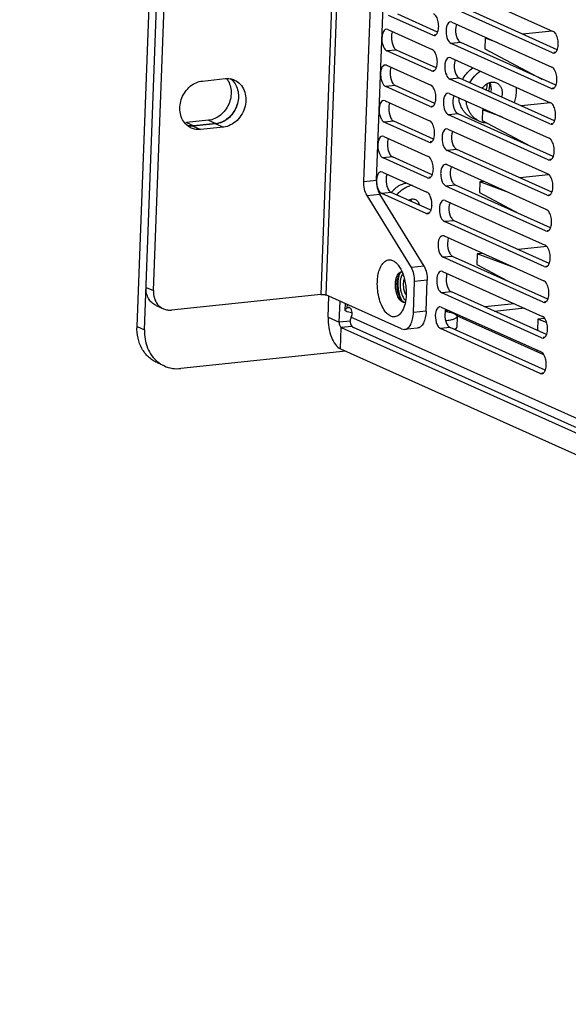
# Model space of a CAD drawing. Extents: x 26 to 1139, y 52 to 649.
# Drawn here: x 633 to 697, y 389 to 504 of the extents above; entities that cross this region are included whole.
import ezdxf

# ---------------------------------------------------------------- set-up
doc = ezdxf.new("R2010")
doc.units = 0
doc.header["$LTSCALE"] = 25
doc.layers.get('0').update_dxf_attribs({"color": 4, "linetype": 'CONTINUOUS'})
doc.layers.get('DEFPOINTS').update_dxf_attribs({"linetype": 'CONTINUOUS'})
doc.layers.add('DIM', color=7, linetype='CONTINUOUS')
doc.dimstyles.new('Line_Drawings', dxfattribs={"dimscale": 5, "dimtxt": 2.5, "dimasz": 4, "dimexe": 2, "dimexo": 1, "dimgap": 2, "dimtad": 1, "dimdec": 1, "dimzin": 0, "dimdsep": 46, "dimtxsty": 'Standard', "dimcen": 0, "dimclrt": 6, "dimadec": 0, "dimazin": 0, "dimtfac": 1, "dimtdec": 1, "dimtofl": 0, "dimtmove": 0, "dimatfit": 3, "dimfxl": 2, "dimtolj": 1, "dimtzin": 0, "dimarcsym": 0})

# ---------------------------------------------------------------- blocks, each defined once
blk = doc.blocks.new('*D5')
at = {"layer": 'DEFPOINTS', "color": 0}
for p in [(502.96, 187), (628.81, 187), (502.96, 55)]:
    blk.add_point(p, dxfattribs=at)
at = {"layer": 'DIM', "color": 0, "lineweight": -2}
for p, q in [((628.81, 187), (628.81, 462.42)), ((507.96, 187), (638.81, 187)), ((628.81, 75), (628.81, 167)), ((507.96, 55), (638.81, 55))]:
    blk.add_line(p, q, dxfattribs=at)
at = {"layer": 'DIM', "color": 0}
for points in [[(625.48, 167), (632.14, 167), (628.81, 187)], [(625.48, 75), (632.14, 75), (628.81, 55)]]:
    blk.add_solid(points, dxfattribs=at)
at = {"layer": 'DIM', "color": 6, "insert": (612.56, 334.71), "char_height": 12.5, "attachment_point": 5, "rotation": 90}
blk.add_mtext('\\A1;132.0 mm [5 3/16 inch]', dxfattribs=at)

msp = doc.modelspace()

# ---------------------------------------------------------------- linework, layer by layer
for p, q in [((646.7, 467.96), (650.46, 567.82)), ((647.56, 467.57), (651.32, 567.43)), ((671.72, 566.57), (668.15, 471.7)), ((672.31, 566.51), (668.74, 471.64)), ((648.61, 472.14), (651.99, 562.01)), ((673.19, 484.9), (675.38, 543.11)), ((674.67, 485.06), (676.86, 543.26)), ((683.64, 507.66), (695.3, 502.42)), ((695.2, 499.93), (683.55, 505.16)), ((695.77, 500.29), (684.66, 505.28)), ((681.23, 501.97), (676.05, 504.3)), ((681.79, 502.33), (677.16, 504.42)), ((675.99, 502.63), (675.81, 502.67)), ((675.99, 502.63), (681.17, 500.31)), ((683.48, 503.5), (683.3, 503.53)), ((683.48, 503.5), (695.14, 498.26)), ((681.23, 501.97), (681.41, 501.94)), ((681.55, 502.01), (681.41, 501.99)), ((687.36, 501.65), (687.32, 500.4)), ((687.55, 501.67), (687.36, 501.65)), ((688.65, 501.18), (687.36, 501.65)), ((695.19, 502.47), (691.72, 502.11)), ((684.5, 501.12), (683.39, 501)), ((695.05, 495.77), (683.39, 501)), ((695.61, 496.13), (684.5, 501.12)), ((687.32, 500.4), (693.99, 496.86)), ((677.01, 500.25), (675.89, 500.14)), ((681.08, 497.81), (675.89, 500.14)), ((681.64, 498.17), (677.01, 500.25)), ((683.33, 499.34), (683.15, 499.37)), ((683.33, 499.34), (694.98, 494.1)), ((695.2, 499.93), (695.38, 499.9)), ((695.52, 499.96), (695.38, 499.95)), ((675.83, 498.47), (675.65, 498.5)), ((675.83, 498.47), (681.01, 496.15)), ((654.33, 496.63), (657, 496.91)), ((681.08, 497.81), (681.26, 497.78)), ((681.4, 497.84), (681.25, 497.83)), ((684.34, 496.96), (683.23, 496.84)), ((695.45, 491.97), (684.34, 496.96)), ((676.85, 496.09), (675.74, 495.98)), ((680.92, 493.65), (675.74, 495.98)), ((681.48, 494.01), (676.85, 496.09)), ((694.89, 491.61), (683.23, 496.84)), ((688.01, 496.17), (687.9, 496.22)), ((695.05, 495.77), (695.23, 495.74)), ((695.37, 495.8), (695.22, 495.78)), ((683.17, 495.18), (682.99, 495.21)), ((683.17, 495.18), (694.83, 489.94)), ((675.68, 494.31), (675.49, 494.34)), ((675.68, 494.31), (680.86, 491.99)), ((680.92, 493.65), (681.1, 493.62)), ((681.24, 493.68), (681.09, 493.67)), ((694.99, 494.08), (691.55, 493.72)), ((684.19, 492.8), (683.08, 492.68)), ((694.73, 487.44), (683.08, 492.68)), ((695.3, 487.81), (684.19, 492.8)), ((686.67, 491.95), (685.8, 492.34)), ((687.05, 493.25), (687, 492)), ((687.39, 493.28), (687.05, 493.25)), ((689.38, 492.39), (687.05, 493.25)), ((655.06, 492.05), (652.47, 491.77)), ((652.47, 491.77), (653.33, 491.39)), ((655.92, 491.64), (653.26, 491.36)), ((653.26, 491.36), (654.12, 490.97)), ((655.92, 491.66), (653.33, 491.39)), ((656.79, 491.25), (654.12, 490.97)), ((655.06, 492.05), (655.92, 491.66)), ((655.92, 491.64), (656.79, 491.25)), ((676.69, 491.93), (675.58, 491.82)), ((680.76, 489.49), (675.58, 491.82)), ((681.33, 489.85), (676.69, 491.93)), ((687, 492), (692.65, 489)), ((694.89, 491.61), (695.07, 491.57)), ((695.21, 491.64), (695.07, 491.62)), ((675.52, 490.15), (675.34, 490.18)), ((675.52, 490.15), (680.7, 487.82)), ((683.01, 491.02), (682.83, 491.05)), ((683.01, 491.02), (694.67, 485.78)), ((680.76, 489.49), (680.94, 489.46)), ((681.08, 489.52), (680.94, 489.51)), ((676.54, 487.77), (675.43, 487.66)), ((681.17, 485.69), (676.54, 487.77)), ((684.03, 488.64), (682.92, 488.52)), ((694.58, 483.28), (682.92, 488.52)), ((695.14, 483.65), (684.03, 488.64)), ((680.61, 485.33), (675.43, 487.66)), ((682.86, 486.86), (682.68, 486.89)), ((682.86, 486.86), (694.51, 481.62)), ((694.73, 487.44), (694.91, 487.41)), ((695.05, 487.48), (694.91, 487.46)), ((675.36, 485.99), (675.18, 486.02)), ((675.36, 485.99), (680.54, 483.66)), ((694.77, 485.69), (691.39, 485.33)), ((673.19, 484.9), (674.67, 485.06)), ((680.61, 485.33), (680.79, 485.3)), ((680.93, 485.36), (680.78, 485.35)), ((683.88, 484.48), (682.76, 484.36)), ((694.42, 479.12), (682.76, 484.36)), ((694.98, 479.49), (683.88, 484.48)), ((686.73, 484.84), (686.68, 483.59)), ((687.23, 484.89), (686.73, 484.84)), ((690.1, 483.6), (686.73, 484.84)), ((673.57, 483.26), (675.05, 483.42)), ((678.74, 474.83), (673.57, 483.26)), ((680.22, 474.99), (675.05, 483.42)), ((676.38, 483.61), (675.27, 483.49)), ((680.45, 481.17), (675.27, 483.49)), ((681.01, 481.53), (676.38, 483.61)), ((686.68, 483.59), (691.3, 481.14)), ((694.58, 483.28), (694.76, 483.25)), ((694.9, 483.32), (694.75, 483.3)), ((682.7, 482.69), (682.52, 482.73)), ((682.7, 482.69), (694.36, 477.46)), ((680.45, 481.17), (680.63, 481.14)), ((680.77, 481.2), (680.63, 481.19)), ((683.72, 480.31), (682.61, 480.2)), ((694.26, 474.96), (682.61, 480.2)), ((694.83, 475.33), (683.72, 480.31)), ((682.55, 478.53), (682.36, 478.56)), ((682.55, 478.53), (694.2, 473.3)), ((694.42, 479.12), (694.6, 479.09)), ((694.74, 479.16), (694.6, 479.14)), ((686.42, 476.44), (686.37, 475.19)), ((687.06, 476.5), (686.42, 476.44)), ((690.83, 474.81), (686.42, 476.44)), ((694.54, 477.29), (691.23, 476.94)), ((683.56, 476.15), (682.45, 476.04)), ((694.11, 470.8), (682.45, 476.04)), ((694.67, 471.16), (683.56, 476.15)), ((686.37, 475.19), (689.96, 473.28)), ((680.22, 474.99), (678.74, 474.83)), ((682.39, 474.37), (682.21, 474.4)), ((682.39, 474.37), (694.04, 469.14)), ((694.26, 474.96), (694.44, 474.93)), ((694.58, 475), (694.44, 474.98)), ((677.16, 473.13), (677.01, 473.11)), ((678.98, 469.58), (679.11, 473.2)), ((680.59, 473.36), (679.11, 473.2)), ((680.46, 469.74), (680.59, 473.36)), ((647.75, 472.52), (648.61, 472.14)), ((668.15, 471.7), (650.74, 469.87)), ((677.59, 467.67), (668.74, 471.64)), ((683.41, 471.99), (682.29, 471.88)), ((693.95, 466.64), (682.29, 471.88)), ((694.51, 467), (683.41, 471.99)), ((669.02, 469.04), (669.11, 471.48)), ((670.31, 468.46), (670.41, 470.9)), ((671, 469.9), (671.03, 470.61)), ((671.25, 470.12), (671.27, 470.51)), ((690.77, 470.61), (687.3, 470.24)), ((694.11, 470.8), (694.29, 470.77)), ((694.43, 470.83), (694.28, 470.82)), ((648.92, 470.41), (649.78, 470.02)), ((671.25, 470.12), (671.4, 470.21)), ((671.55, 470.15), (671.25, 470.12)), ((671.78, 469.56), (671.25, 469.66)), ((680.46, 469.74), (678.98, 469.58)), ((682.23, 470.21), (682.05, 470.24)), ((682.23, 470.21), (693.89, 464.98)), ((683.01, 469.67), (682.73, 469.8)), ((683.14, 469.8), (682.8, 469.77)), ((684.29, 469.29), (684.01, 469.26)), ((691.93, 470.09), (688.46, 469.72)), ((669.02, 469.04), (670.31, 468.46)), ((671.62, 468.59), (670.31, 468.46)), ((787.71, 416.91), (671.68, 469.03)), ((684.07, 469.11), (684.03, 467.87)), ((694.2, 464.65), (684.04, 469.21)), ((693.51, 468.81), (693.46, 467.48)), ((694.31, 468.89), (693.51, 468.81)), ((694.53, 468.43), (693.51, 468.81)), ((646.7, 467.96), (647.56, 467.57)), ((670.46, 465.35), (670.55, 467.84)), ((671.79, 467.97), (670.55, 467.84)), ((670.55, 467.84), (788.15, 415.02)), ((788.49, 415.5), (671.98, 467.83)), ((677.59, 467.67), (677.95, 467.61)), ((679.43, 467.76), (677.95, 467.61)), ((683.25, 467.83), (682.14, 467.72)), ((693.79, 462.48), (682.14, 467.72)), ((694.36, 462.84), (683.25, 467.83)), ((693.95, 466.64), (694.13, 466.61)), ((694.27, 466.67), (694.13, 466.66)), ((671.07, 465.07), (651.82, 463.05)), ((670.46, 465.35), (788.05, 412.52)), ((693.37, 465.21), (693.37, 465.02)), ((649.04, 463.73), (649.9, 463.34)), ((693.79, 462.48), (693.98, 462.45)), ((694.11, 462.51), (693.97, 462.5))]:
    msp.add_line(p, q)
for centre, radius, start, end in [((680.91, 502.68), 0.962, 331.0618, 334.2403), ((694.88, 500.64), 0.962, 331.0618, 334.2403), ((680.76, 498.52), 0.962, 331.0618, 334.2403), ((656.33, 495.19), 2.13, 41.6531, 53.4441), ((688.31, 494.93), 4.05, 150.0955, 152.5858), ((685.47, 496.31), 2.1, 357.8437, 359.9943), ((685.15, 496.35), 2.76, 340.6082, 348.733), ((685.28, 496.32), 2.62, 348.6802, 357.7663), ((685.44, 496.31), 2.46, 357.8411, 3.1226), ((694.73, 496.47), 0.962, 331.0618, 334.2403), ((680.6, 494.36), 0.962, 331.0618, 334.2403), ((652.23, 494.01), 2.25, 270.7788, 276.0112), ((653.09, 493.64), 2.27, 274.0718, 275.9997), ((655.67, 494.01), 2.37, 276.0523, 283.1969), ((687.64, 494.12), 2.38, 245.834, 257.1888), ((687.65, 494.19), 2.45, 257.2169, 265.575), ((694.57, 492.31), 0.962, 331.0618, 334.2403), ((680.44, 490.2), 0.962, 331.0618, 334.2403), ((694.41, 488.15), 0.962, 331.0618, 334.2403), ((680.29, 486.04), 0.962, 331.0618, 334.2403), ((677.21, 484.94), 2.54, 182.9775, 184.3919), ((679.11, 482.23), 2.22, 96.6867, 104.8625), ((678.91, 481.77), 3.1, 136.177, 143.8671), ((694.26, 483.99), 0.962, 331.0618, 334.2403), ((680.13, 481.88), 0.962, 331.0618, 334.2403), ((694.1, 479.83), 0.962, 331.0618, 334.2403), ((693.95, 475.67), 0.962, 331.0618, 334.2403), ((677.64, 473.9), 0.447, 90.0637, 95.993), ((677.8, 473.88), 0.478, 108.8253, 113.2133), ((680.14, 472.84), 3.26, 177.2581, 177.8463), ((679.75, 472.5), 1.86, 204.363, 208.4597), ((679.62, 472.43), 1.71, 208.4847, 209.2698), ((677.92, 471.2), 0.448, 276.0108, 282.6887), ((678.07, 471.24), 0.472, 260.3296, 263.8375), ((693.79, 471.51), 0.962, 331.0618, 334.2403), ((693.63, 467.35), 0.962, 331.0618, 334.2403), ((651.39, 466.65), 3.62, 231.0633, 245.762), ((693.48, 463.19), 0.962, 331.0618, 334.2403)]:
    msp.add_arc(centre, radius, start, end)
for points, knots in [([(681.78, 502.26), (681.87, 502.44), (681.95, 502.88), (681.91, 503.52), (681.72, 504.1), (681.47, 504.4), (681.33, 504.47)], [0, 0, 0, 0, 0.249588, 0.538466, 0.804642, 1, 1, 1, 1]), ([(675.81, 502.67), (675.63, 502.65), (675.41, 502.35), (675.31, 501.92), (675.27, 501.35), (675.4, 500.71), (675.7, 500.23), (675.89, 500.14)], [0, 0, 0, 0, 0.182088, 0.315488, 0.468432, 0.775678, 1, 1, 1, 1]), ([(683.3, 503.53), (683.13, 503.51), (682.9, 503.22), (682.8, 502.79), (682.77, 502.21), (682.89, 501.57), (683.19, 501.09), (683.39, 501)], [0, 0, 0, 0, 0.182088, 0.315488, 0.468432, 0.775678, 1, 1, 1, 1]), ([(683.93, 502.93), (683.87, 502.56), (683.92, 502), (684.18, 501.39), (684.39, 501.17), (684.5, 501.12)], [0, 0, 0, 0, 0.562422, 0.812185, 1, 1, 1, 1]), ([(684.02, 503.27), (684.01, 503.24), (683.97, 503.13), (683.94, 503.02), (683.93, 502.93)], [0, 0, 0, 0, 0.234012, 1, 1, 1, 1]), ([(676.43, 502.06), (676.37, 501.7), (676.42, 501.14), (676.68, 500.53), (676.89, 500.31), (677.01, 500.25)], [0, 0, 0, 0, 0.562422, 0.812185, 1, 1, 1, 1]), ([(676.53, 502.41), (676.52, 502.38), (676.47, 502.27), (676.45, 502.15), (676.43, 502.06)], [0, 0, 0, 0, 0.234012, 1, 1, 1, 1]), ([(681.41, 501.94), (681.45, 501.94), (681.59, 501.98), (681.7, 502.11), (681.76, 502.21)], [0, 0, 0, 0, 0.221097, 1, 1, 1, 1]), ([(695.75, 500.22), (695.84, 500.4), (695.92, 500.83), (695.88, 501.48), (695.69, 502.05), (695.44, 502.36), (695.3, 502.42)], [0, 0, 0, 0, 0.249588, 0.538466, 0.804642, 1, 1, 1, 1]), ([(681.62, 498.1), (681.71, 498.28), (681.8, 498.71), (681.75, 499.36), (681.56, 499.93), (681.31, 500.24), (681.17, 500.31)], [0, 0, 0, 0, 0.249588, 0.538466, 0.804642, 1, 1, 1, 1]), ([(683.15, 499.37), (682.97, 499.35), (682.74, 499.05), (682.64, 498.63), (682.61, 498.05), (682.74, 497.41), (683.04, 496.93), (683.23, 496.84)], [0, 0, 0, 0, 0.182088, 0.315488, 0.468432, 0.775678, 1, 1, 1, 1]), ([(695.38, 499.9), (695.42, 499.9), (695.56, 499.94), (695.67, 500.07), (695.73, 500.17)], [0, 0, 0, 0, 0.221097, 1, 1, 1, 1]), ([(675.65, 498.5), (675.48, 498.49), (675.25, 498.19), (675.15, 497.76), (675.12, 497.19), (675.24, 496.55), (675.54, 496.07), (675.74, 495.98)], [0, 0, 0, 0, 0.182088, 0.315488, 0.468432, 0.775678, 1, 1, 1, 1]), ([(676.37, 498.24), (676.36, 498.22), (676.32, 498.11), (676.29, 497.99), (676.28, 497.9)], [0, 0, 0, 0, 0.234012, 1, 1, 1, 1]), ([(681.26, 497.78), (681.29, 497.78), (681.44, 497.82), (681.54, 497.95), (681.6, 498.05)], [0, 0, 0, 0, 0.221097, 1, 1, 1, 1]), ([(683.77, 498.77), (683.71, 498.4), (683.76, 497.84), (684.02, 497.23), (684.23, 497.01), (684.34, 496.96)], [0, 0, 0, 0, 0.562422, 0.812185, 1, 1, 1, 1]), ([(683.87, 499.11), (683.85, 499.08), (683.81, 498.97), (683.79, 498.86), (683.77, 498.77)], [0, 0, 0, 0, 0.234012, 1, 1, 1, 1]), ([(684.8, 496.95), (684.94, 497.19), (685.27, 497.65), (685.69, 498.02), (685.92, 498.18)], [0, 0, 0, 0, 0.506771, 1, 1, 1, 1]), ([(695.59, 496.06), (695.68, 496.24), (695.77, 496.67), (695.72, 497.32), (695.53, 497.89), (695.28, 498.2), (695.14, 498.26)], [0, 0, 0, 0, 0.249588, 0.538466, 0.804642, 1, 1, 1, 1]), ([(657.16, 496.91), (657.31, 496.72), (657.55, 496.27), (657.71, 495.51), (657.67, 494.7), (657.44, 493.91), (657.02, 493.2), (656.46, 492.61), (655.8, 492.21), (655.3, 492.07), (655.06, 492.05)], [0, 0, 0, 0, 0.116588, 0.239292, 0.367452, 0.498864, 0.630479, 0.759198, 0.882667, 1, 1, 1, 1]), ([(657, 496.91), (657.18, 496.93), (657.56, 496.92), (657.92, 496.82), (658.09, 496.74)], [0, 0, 0, 0, 0.505173, 1, 1, 1, 1]), ([(676.28, 497.9), (676.22, 497.54), (676.26, 496.97), (676.53, 496.37), (676.74, 496.14), (676.85, 496.09)], [0, 0, 0, 0, 0.562422, 0.812185, 1, 1, 1, 1]), ([(685.58, 496.41), (685.72, 496.68), (686.07, 497.2), (686.53, 497.62), (686.78, 497.79)], [0, 0, 0, 0, 0.506988, 1, 1, 1, 1]), ([(652.35, 491.64), (652.18, 491.82), (651.9, 492.26), (651.69, 493.02), (651.7, 493.85), (651.91, 494.67), (652.32, 495.42), (652.89, 496.03), (653.57, 496.46), (654.08, 496.6), (654.33, 496.63)], [0, 0, 0, 0, 0.115631, 0.237461, 0.365184, 0.496683, 0.628789, 0.758178, 0.882247, 1, 1, 1, 1]), ([(657.92, 496.61), (658.09, 496.43), (658.36, 495.99), (658.56, 495.22), (658.55, 494.4), (658.33, 493.58), (657.92, 492.84), (657.36, 492.23), (656.68, 491.8), (656.17, 491.66), (655.92, 491.64)], [0, 0, 0, 0, 0.115768, 0.237729, 0.36552, 0.497008, 0.629042, 0.758332, 0.882309, 1, 1, 1, 1]), ([(658.09, 496.74), (658.34, 496.63), (658.8, 496.29), (659.26, 495.54), (659.46, 494.64), (659.37, 493.69), (659.01, 492.78), (658.42, 492.01), (657.66, 491.46), (657.07, 491.28), (656.79, 491.25)], [0, 0, 0, 0, 0.112621, 0.230136, 0.354921, 0.486078, 0.620209, 0.752856, 0.880076, 1, 1, 1, 1]), ([(681.47, 493.94), (681.55, 494.12), (681.64, 494.55), (681.59, 495.2), (681.4, 495.77), (681.16, 496.08), (681.01, 496.15)], [0, 0, 0, 0, 0.249588, 0.538466, 0.804642, 1, 1, 1, 1]), ([(687.02, 495.76), (687.11, 495.9), (687.28, 496.11), (687.55, 496.31), (687.77, 496.42), (688, 496.49), (688.23, 496.51), (688.46, 496.49), (688.6, 496.44), (688.67, 496.41)], [0, 0, 0, 0, 0.269365, 0.40004, 0.526861, 0.649671, 0.768821, 0.885171, 1, 1, 1, 1]), ([(687.57, 496.23), (687.56, 496.17), (687.55, 495.95), (687.5, 495.73), (687.44, 495.57)], [0, 0, 0, 0, 0.247388, 1, 1, 1, 1]), ([(688.05, 495.76), (688.05, 495.88), (688.04, 496.12), (687.96, 496.35), (687.91, 496.45)], [0, 0, 0, 0, 0.51087, 1, 1, 1, 1]), ([(688.05, 495.76), (688.05, 495.73), (688.04, 495.58), (688.01, 495.43), (687.98, 495.33)], [0, 0, 0, 0, 0.247466, 1, 1, 1, 1]), ([(688.67, 496.41), (688.72, 496.39), (688.83, 496.33), (688.97, 496.22), (689.09, 496.08), (689.22, 495.88), (689.34, 495.57), (689.36, 495.31), (689.35, 495.18)], [0, 0, 0, 0, 0.117396, 0.235773, 0.356016, 0.478825, 0.733104, 1, 1, 1, 1]), ([(690.96, 495.91), (690.97, 495.87), (690.98, 495.68), (690.99, 495.49), (690.98, 495.35)], [0, 0, 0, 0, 0.247719, 1, 1, 1, 1]), ([(695.23, 495.73), (695.26, 495.74), (695.41, 495.78), (695.51, 495.91), (695.57, 496.01)], [0, 0, 0, 0, 0.221097, 1, 1, 1, 1]), ([(658.54, 495.09), (658.57, 494.72), (658.48, 493.95), (658, 492.92), (657.34, 492.23), (656.72, 491.86), (656.38, 491.75), (656.21, 491.71)], [0, 0, 0, 0, 0.252661, 0.51063, 0.76222, 0.883212, 1, 1, 1, 1]), ([(682.99, 495.21), (682.82, 495.19), (682.59, 494.89), (682.49, 494.47), (682.46, 493.89), (682.58, 493.25), (682.88, 492.77), (683.08, 492.68)], [0, 0, 0, 0, 0.182088, 0.315488, 0.468432, 0.775678, 1, 1, 1, 1]), ([(683.61, 494.61), (683.55, 494.24), (683.6, 493.68), (683.86, 493.07), (684.08, 492.85), (684.19, 492.8)], [0, 0, 0, 0, 0.562422, 0.812185, 1, 1, 1, 1]), ([(683.71, 494.95), (683.7, 494.92), (683.66, 494.81), (683.63, 494.7), (683.61, 494.61)], [0, 0, 0, 0, 0.234012, 1, 1, 1, 1]), ([(685.8, 492.34), (685.7, 492.38), (685.49, 492.5), (685.21, 492.71), (684.96, 492.96), (684.67, 493.35), (684.4, 493.92), (684.3, 494.42), (684.28, 494.68)], [0, 0, 0, 0, 0.118656, 0.238082, 0.358989, 0.481973, 0.73526, 1, 1, 1, 1]), ([(689.35, 495.18), (689.35, 495.14), (689.34, 494.99), (689.31, 494.85), (689.28, 494.74)], [0, 0, 0, 0, 0.247487, 1, 1, 1, 1]), ([(690.98, 495.35), (690.97, 495.14), (690.92, 494.71), (690.8, 494.3), (690.72, 494.09)], [0, 0, 0, 0, 0.496328, 1, 1, 1, 1]), ([(675.49, 494.34), (675.32, 494.33), (675.09, 494.03), (674.99, 493.6), (674.96, 493.02), (675.09, 492.38), (675.39, 491.9), (675.58, 491.82)], [0, 0, 0, 0, 0.182088, 0.315488, 0.468432, 0.775678, 1, 1, 1, 1]), ([(676.12, 493.74), (676.06, 493.38), (676.11, 492.81), (676.37, 492.21), (676.58, 491.98), (676.69, 491.93)], [0, 0, 0, 0, 0.562422, 0.812185, 1, 1, 1, 1]), ([(676.21, 494.08), (676.2, 494.06), (676.16, 493.95), (676.13, 493.83), (676.12, 493.74)], [0, 0, 0, 0, 0.234012, 1, 1, 1, 1]), ([(681.1, 493.62), (681.13, 493.62), (681.28, 493.66), (681.39, 493.79), (681.44, 493.89)], [0, 0, 0, 0, 0.221097, 1, 1, 1, 1]), ([(686.67, 491.95), (686.56, 492), (686.36, 492.11), (686.08, 492.32), (685.82, 492.57), (685.53, 492.96), (685.26, 493.53), (685.16, 494.03), (685.14, 494.29)], [0, 0, 0, 0, 0.118656, 0.238082, 0.358989, 0.481973, 0.73526, 1, 1, 1, 1]), ([(695.44, 491.9), (695.52, 492.08), (695.61, 492.51), (695.56, 493.16), (695.38, 493.73), (695.13, 494.04), (694.98, 494.1)], [0, 0, 0, 0, 0.249588, 0.538466, 0.804642, 1, 1, 1, 1]), ([(653.03, 491.14), (652.97, 491.17), (652.71, 491.3), (652.49, 491.48), (652.35, 491.64)], [0, 0, 0, 0, 0.24864, 1, 1, 1, 1]), ([(653.25, 491.38), (653.2, 491.38), (652.96, 491.37), (652.73, 491.4), (652.56, 491.44)], [0, 0, 0, 0, 0.253607, 1, 1, 1, 1]), ([(653.26, 491.36), (653.21, 491.35), (653.01, 491.34), (652.81, 491.35), (652.66, 491.38)], [0, 0, 0, 0, 0.25292, 1, 1, 1, 1]), ([(654.12, 490.97), (653.93, 490.95), (653.56, 490.96), (653.2, 491.06), (653.03, 491.14)], [0, 0, 0, 0, 0.505173, 1, 1, 1, 1]), ([(681.31, 489.78), (681.4, 489.96), (681.48, 490.39), (681.44, 491.04), (681.25, 491.61), (681, 491.92), (680.86, 491.99)], [0, 0, 0, 0, 0.249588, 0.538466, 0.804642, 1, 1, 1, 1]), ([(695.07, 491.57), (695.1, 491.58), (695.25, 491.62), (695.36, 491.75), (695.41, 491.85)], [0, 0, 0, 0, 0.221097, 1, 1, 1, 1]), ([(675.34, 490.18), (675.16, 490.17), (674.94, 489.87), (674.84, 489.44), (674.8, 488.86), (674.93, 488.22), (675.23, 487.74), (675.43, 487.66)], [0, 0, 0, 0, 0.182088, 0.315488, 0.468432, 0.775678, 1, 1, 1, 1]), ([(682.83, 491.05), (682.66, 491.03), (682.43, 490.73), (682.33, 490.31), (682.3, 489.73), (682.42, 489.09), (682.72, 488.61), (682.92, 488.52)], [0, 0, 0, 0, 0.182088, 0.315488, 0.468432, 0.775678, 1, 1, 1, 1]), ([(683.46, 490.45), (683.4, 490.08), (683.45, 489.52), (683.71, 488.91), (683.92, 488.69), (684.03, 488.64)], [0, 0, 0, 0, 0.562422, 0.812185, 1, 1, 1, 1]), ([(683.55, 490.79), (683.54, 490.76), (683.5, 490.65), (683.47, 490.54), (683.46, 490.45)], [0, 0, 0, 0, 0.234012, 1, 1, 1, 1]), ([(675.96, 489.58), (675.9, 489.21), (675.95, 488.65), (676.21, 488.05), (676.42, 487.82), (676.54, 487.77)], [0, 0, 0, 0, 0.562422, 0.812185, 1, 1, 1, 1]), ([(676.06, 489.92), (676.05, 489.9), (676.01, 489.79), (675.98, 489.67), (675.96, 489.58)], [0, 0, 0, 0, 0.234012, 1, 1, 1, 1]), ([(680.94, 489.46), (680.98, 489.46), (681.12, 489.5), (681.23, 489.63), (681.29, 489.73)], [0, 0, 0, 0, 0.221097, 1, 1, 1, 1]), ([(695.28, 487.73), (695.37, 487.91), (695.45, 488.35), (695.41, 489), (695.22, 489.57), (694.97, 489.88), (694.83, 489.94)], [0, 0, 0, 0, 0.249588, 0.538466, 0.804642, 1, 1, 1, 1]), ([(681.15, 485.62), (681.24, 485.8), (681.33, 486.23), (681.28, 486.88), (681.09, 487.45), (680.84, 487.76), (680.7, 487.82)], [0, 0, 0, 0, 0.249588, 0.538466, 0.804642, 1, 1, 1, 1]), ([(694.91, 487.41), (694.95, 487.42), (695.09, 487.46), (695.2, 487.59), (695.26, 487.69)], [0, 0, 0, 0, 0.221097, 1, 1, 1, 1]), ([(682.68, 486.89), (682.5, 486.87), (682.27, 486.57), (682.17, 486.15), (682.14, 485.57), (682.27, 484.93), (682.57, 484.45), (682.76, 484.36)], [0, 0, 0, 0, 0.182088, 0.315488, 0.468432, 0.775678, 1, 1, 1, 1]), ([(683.4, 486.63), (683.39, 486.6), (683.34, 486.49), (683.32, 486.37), (683.3, 486.29)], [0, 0, 0, 0, 0.234012, 1, 1, 1, 1]), ([(675.18, 486.02), (675.12, 486.02), (674.96, 485.95), (674.78, 485.68), (674.72, 485.44), (674.7, 485.3)], [0, 0, 0, 0, 0.189762, 0.540581, 1, 1, 1, 1]), ([(675.81, 485.42), (675.75, 485.05), (675.79, 484.49), (676.06, 483.88), (676.27, 483.66), (676.38, 483.61)], [0, 0, 0, 0, 0.562422, 0.812185, 1, 1, 1, 1]), ([(675.9, 485.76), (675.89, 485.74), (675.85, 485.63), (675.82, 485.51), (675.81, 485.42)], [0, 0, 0, 0, 0.234012, 1, 1, 1, 1]), ([(680.79, 485.3), (680.82, 485.3), (680.97, 485.34), (681.07, 485.47), (681.13, 485.57)], [0, 0, 0, 0, 0.221097, 1, 1, 1, 1]), ([(683.3, 486.29), (683.24, 485.92), (683.29, 485.36), (683.55, 484.75), (683.76, 484.53), (683.88, 484.48)], [0, 0, 0, 0, 0.562422, 0.812185, 1, 1, 1, 1]), ([(695.12, 483.57), (695.21, 483.75), (695.3, 484.19), (695.25, 484.84), (695.06, 485.41), (694.81, 485.72), (694.67, 485.78)], [0, 0, 0, 0, 0.249588, 0.538466, 0.804642, 1, 1, 1, 1]), ([(673.57, 483.26), (673.42, 483.49), (673.23, 484.04), (673.18, 484.6), (673.19, 484.9)], [0, 0, 0, 0, 0.475851, 1, 1, 1, 1]), ([(674.7, 485.3), (674.69, 485.26), (674.67, 485.1), (674.66, 484.94), (674.67, 484.81)], [0, 0, 0, 0, 0.240585, 1, 1, 1, 1]), ([(674.67, 485.06), (674.66, 484.76), (674.71, 484.19), (674.91, 483.65), (675.05, 483.42)], [0, 0, 0, 0, 0.524149, 1, 1, 1, 1]), ([(674.67, 484.75), (674.68, 484.65), (674.73, 484.3), (674.84, 483.95), (674.99, 483.74)], [0, 0, 0, 0, 0.271682, 1, 1, 1, 1]), ([(676.67, 483.92), (676.78, 484.03), (677, 484.23), (677.38, 484.47), (677.78, 484.64), (678.06, 484.7), (678.2, 484.72)], [0, 0, 0, 0, 0.261014, 0.515086, 0.761386, 1, 1, 1, 1]), ([(677.05, 483.31), (677.15, 483.44), (677.36, 483.68), (677.72, 483.99), (678.11, 484.22), (678.4, 484.33), (678.54, 484.37)], [0, 0, 0, 0, 0.259844, 0.514013, 0.760962, 1, 1, 1, 1]), ([(674.99, 483.74), (675.01, 483.72), (675.06, 483.65), (675.13, 483.59), (675.18, 483.55)], [0, 0, 0, 0, 0.271741, 1, 1, 1, 1]), ([(681, 481.46), (681.08, 481.64), (681.17, 482.07), (681.12, 482.72), (680.94, 483.29), (680.69, 483.6), (680.54, 483.66)], [0, 0, 0, 0, 0.249588, 0.538466, 0.804642, 1, 1, 1, 1]), ([(680.94, 483.12), (681, 482.95), (681.09, 482.6), (681.11, 482.24), (681.11, 482.05)], [0, 0, 0, 0, 0.491091, 1, 1, 1, 1]), ([(694.76, 483.25), (694.79, 483.26), (694.94, 483.3), (695.04, 483.42), (695.1, 483.53)], [0, 0, 0, 0, 0.221097, 1, 1, 1, 1]), ([(678.41, 482.7), (678.47, 482.74), (678.6, 482.81), (678.81, 482.86), (679.02, 482.85), (679.15, 482.81), (679.21, 482.79)], [0, 0, 0, 0, 0.263486, 0.516485, 0.760739, 1, 1, 1, 1]), ([(678.75, 482.55), (678.75, 482.57), (678.73, 482.66), (678.7, 482.76), (678.67, 482.82)], [0, 0, 0, 0, 0.255288, 1, 1, 1, 1]), ([(679.21, 482.79), (679.27, 482.76), (679.39, 482.69), (679.53, 482.53), (679.64, 482.34), (679.67, 482.2), (679.69, 482.13)], [0, 0, 0, 0, 0.239251, 0.483502, 0.736511, 1, 1, 1, 1]), ([(682.52, 482.73), (682.35, 482.71), (682.12, 482.41), (682.02, 481.98), (681.99, 481.41), (682.11, 480.77), (682.41, 480.29), (682.61, 480.2)], [0, 0, 0, 0, 0.182088, 0.315488, 0.468432, 0.775678, 1, 1, 1, 1]), ([(683.15, 482.12), (683.08, 481.76), (683.13, 481.2), (683.4, 480.59), (683.61, 480.37), (683.72, 480.31)], [0, 0, 0, 0, 0.562422, 0.812185, 1, 1, 1, 1]), ([(683.24, 482.47), (683.23, 482.44), (683.19, 482.33), (683.16, 482.21), (683.15, 482.12)], [0, 0, 0, 0, 0.234012, 1, 1, 1, 1]), ([(680.63, 481.14), (680.66, 481.14), (680.81, 481.18), (680.92, 481.31), (680.97, 481.41)], [0, 0, 0, 0, 0.221097, 1, 1, 1, 1]), ([(694.97, 479.41), (695.06, 479.59), (695.14, 480.03), (695.09, 480.67), (694.91, 481.25), (694.66, 481.56), (694.51, 481.62)], [0, 0, 0, 0, 0.249588, 0.538466, 0.804642, 1, 1, 1, 1]), ([(682.36, 478.56), (682.19, 478.55), (681.96, 478.25), (681.86, 477.82), (681.83, 477.25), (681.96, 476.61), (682.25, 476.13), (682.45, 476.04)], [0, 0, 0, 0, 0.182088, 0.315488, 0.468432, 0.775678, 1, 1, 1, 1]), ([(694.6, 479.09), (694.63, 479.09), (694.78, 479.13), (694.89, 479.26), (694.94, 479.37)], [0, 0, 0, 0, 0.221097, 1, 1, 1, 1]), ([(682.99, 477.96), (682.93, 477.6), (682.98, 477.03), (683.24, 476.43), (683.45, 476.2), (683.56, 476.15)], [0, 0, 0, 0, 0.562422, 0.812185, 1, 1, 1, 1]), ([(683.08, 478.3), (683.07, 478.28), (683.03, 478.17), (683, 478.05), (682.99, 477.96)], [0, 0, 0, 0, 0.234012, 1, 1, 1, 1]), ([(694.81, 475.25), (694.9, 475.43), (694.98, 475.87), (694.94, 476.51), (694.75, 477.09), (694.5, 477.39), (694.36, 477.46)], [0, 0, 0, 0, 0.249588, 0.538466, 0.804642, 1, 1, 1, 1]), ([(674.77, 473.17), (674.77, 473.42), (674.82, 473.89), (674.98, 474.55), (675.22, 475.09), (675.53, 475.49), (675.91, 475.73), (676.34, 475.76), (676.76, 475.58), (676.99, 475.37), (677.11, 475.24)], [0, 0, 0, 0, 0.174812, 0.333873, 0.472431, 0.589073, 0.687843, 0.780043, 0.88063, 1, 1, 1, 1]), ([(677.11, 475.24), (677.14, 475.2), (677.29, 475.02), (677.42, 474.81), (677.51, 474.65)], [0, 0, 0, 0, 0.233666, 1, 1, 1, 1]), ([(694.44, 474.93), (694.48, 474.93), (694.63, 474.97), (694.73, 475.1), (694.79, 475.2)], [0, 0, 0, 0, 0.221097, 1, 1, 1, 1]), ([(676.88, 472.99), (676.88, 473.14), (676.92, 473.41), (677.04, 473.86), (677.23, 474.17), (677.4, 474.27)], [0, 0, 0, 0, 0.306528, 0.580553, 1, 1, 1, 1]), ([(677.31, 474.05), (677.21, 473.9), (677.08, 473.55), (677.03, 473.18), (677.02, 472.97)], [0, 0, 0, 0, 0.453756, 1, 1, 1, 1]), ([(677.31, 474.03), (677.27, 473.92), (677.21, 473.68), (677.17, 473.3), (677.15, 472.9), (677.18, 472.49), (677.24, 472.08), (677.33, 471.69), (677.46, 471.33), (677.57, 471.11), (677.62, 471.01)], [0, 0, 0, 0, 0.114274, 0.23746, 0.366926, 0.499652, 0.632425, 0.76203, 0.885437, 1, 1, 1, 1]), ([(677.39, 474.15), (677.38, 474.15), (677.35, 474.11), (677.32, 474.07), (677.31, 474.05)], [0, 0, 0, 0, 0.241776, 1, 1, 1, 1]), ([(677.61, 474.32), (677.59, 474.32), (677.51, 474.27), (677.43, 474.21), (677.39, 474.15)], [0, 0, 0, 0, 0.234307, 1, 1, 1, 1]), ([(677.4, 474.27), (677.41, 474.28), (677.47, 474.32), (677.54, 474.34), (677.59, 474.34)], [0, 0, 0, 0, 0.25914, 1, 1, 1, 1]), ([(677.73, 474.13), (677.67, 474.05), (677.57, 473.86), (677.51, 473.65), (677.48, 473.53)], [0, 0, 0, 0, 0.462261, 1, 1, 1, 1]), ([(677.51, 474.65), (677.62, 474.44), (677.81, 473.98), (678.08, 472.99), (678.15, 472.19), (678.13, 471.66)], [0, 0, 0, 0, 0.231138, 0.482053, 1, 1, 1, 1]), ([(679.11, 473.2), (679.12, 473.5), (679.07, 474.06), (678.88, 474.61), (678.74, 474.83)], [0, 0, 0, 0, 0.524149, 1, 1, 1, 1]), ([(680.22, 474.99), (680.36, 474.76), (680.55, 474.22), (680.61, 473.65), (680.59, 473.36)], [0, 0, 0, 0, 0.475851, 1, 1, 1, 1]), ([(682.21, 474.4), (682.03, 474.39), (681.81, 474.09), (681.71, 473.66), (681.67, 473.09), (681.8, 472.44), (682.1, 471.96), (682.29, 471.88)], [0, 0, 0, 0, 0.182088, 0.315488, 0.468432, 0.775678, 1, 1, 1, 1]), ([(682.93, 474.14), (682.92, 474.12), (682.87, 474.01), (682.85, 473.89), (682.83, 473.8)], [0, 0, 0, 0, 0.234012, 1, 1, 1, 1]), ([(677.68, 469.78), (677.62, 469.68), (677.5, 469.5), (677.29, 469.28), (677.05, 469.13), (676.79, 469.07), (676.52, 469.09), (676.26, 469.19), (676, 469.36), (675.66, 469.71), (675.29, 470.31), (674.97, 471.17), (674.78, 472.15), (674.75, 472.83), (674.77, 473.17)], [0, 0, 0, 0, 0.055602, 0.105114, 0.149745, 0.191658, 0.233699, 0.278682, 0.328684, 0.384839, 0.516006, 0.668717, 0.833834, 1, 1, 1, 1]), ([(677.75, 470.79), (677.61, 470.84), (677.42, 471.01), (677.23, 471.3), (677.05, 471.69), (676.9, 472.25), (676.87, 472.72), (676.88, 472.96)], [0, 0, 0, 0, 0.182399, 0.296191, 0.423559, 0.706398, 1, 1, 1, 1]), ([(677.02, 472.97), (677.01, 472.59), (677.08, 472.03), (677.34, 471.37), (677.52, 471.1), (677.62, 470.99)], [0, 0, 0, 0, 0.54378, 0.791553, 1, 1, 1, 1]), ([(677.48, 473.53), (677.45, 473.41), (677.42, 473.14), (677.41, 472.87), (677.42, 472.73)], [0, 0, 0, 0, 0.483865, 1, 1, 1, 1]), ([(677.42, 472.73), (677.43, 472.56), (677.47, 472.21), (677.58, 471.79), (677.71, 471.49), (677.81, 471.29), (677.93, 471.12), (678.02, 471.03), (678.06, 470.99)], [0, 0, 0, 0, 0.281828, 0.552708, 0.678725, 0.796001, 0.903295, 1, 1, 1, 1]), ([(677.83, 472.71), (677.82, 472.86), (677.83, 473.14), (677.88, 473.41), (677.92, 473.54)], [0, 0, 0, 0, 0.523001, 1, 1, 1, 1]), ([(682.83, 473.8), (682.77, 473.44), (682.82, 472.87), (683.08, 472.27), (683.29, 472.04), (683.41, 471.99)], [0, 0, 0, 0, 0.562422, 0.812185, 1, 1, 1, 1]), ([(694.66, 471.09), (694.74, 471.27), (694.83, 471.7), (694.78, 472.35), (694.59, 472.92), (694.34, 473.23), (694.2, 473.3)], [0, 0, 0, 0, 0.249588, 0.538466, 0.804642, 1, 1, 1, 1]), ([(648.92, 470.41), (648.74, 470.49), (648.39, 470.72), (648.01, 471.23), (647.78, 471.85), (647.74, 472.3), (647.75, 472.52)], [0, 0, 0, 0, 0.235312, 0.47801, 0.732677, 1, 1, 1, 1]), ([(648.61, 472.14), (648.6, 471.84), (648.67, 471.27), (648.94, 470.75), (649.11, 470.54)], [0, 0, 0, 0, 0.516095, 1, 1, 1, 1]), ([(668.15, 471.7), (668.26, 471.71), (668.42, 471.71), (668.62, 471.68), (668.7, 471.66), (668.74, 471.64)], [0, 0, 0, 0, 0.54816, 0.804541, 1, 1, 1, 1]), ([(678.13, 471.66), (678.12, 471.31), (678.04, 470.66), (677.83, 470.04), (677.68, 469.78)], [0, 0, 0, 0, 0.540734, 1, 1, 1, 1]), ([(678.06, 471.74), (678.02, 471.81), (677.96, 471.96), (677.87, 472.28), (677.84, 472.54), (677.83, 472.71)], [0, 0, 0, 0, 0.235389, 0.484242, 1, 1, 1, 1]), ([(649.11, 470.54), (649.16, 470.48), (649.35, 470.27), (649.59, 470.11), (649.78, 470.02)], [0, 0, 0, 0, 0.254341, 1, 1, 1, 1]), ([(677.62, 470.99), (677.63, 470.99), (677.67, 470.95), (677.71, 470.92), (677.74, 470.9)], [0, 0, 0, 0, 0.259438, 1, 1, 1, 1]), ([(677.74, 470.9), (677.76, 470.88), (677.84, 470.83), (677.93, 470.79), (677.99, 470.78)], [0, 0, 0, 0, 0.269278, 1, 1, 1, 1]), ([(677.97, 470.76), (677.95, 470.76), (677.88, 470.75), (677.81, 470.77), (677.75, 470.79)], [0, 0, 0, 0, 0.244302, 1, 1, 1, 1]), ([(694.29, 470.77), (694.32, 470.77), (694.47, 470.81), (694.57, 470.94), (694.63, 471.04)], [0, 0, 0, 0, 0.221097, 1, 1, 1, 1]), ([(649.78, 470.02), (649.93, 469.96), (650.25, 469.86), (650.58, 469.86), (650.74, 469.87)], [0, 0, 0, 0, 0.494885, 1, 1, 1, 1]), ([(671.25, 469.66), (671.18, 469.7), (671.08, 469.75), (671, 469.86), (671, 469.9)], [0, 0, 0, 0, 0.634152, 1, 1, 1, 1]), ([(671.03, 469.97), (671.05, 469.98), (671.11, 470.05), (671.19, 470.09), (671.25, 470.12)], [0, 0, 0, 0, 0.190209, 1, 1, 1, 1]), ([(671.4, 470.21), (671.41, 470.21), (671.48, 470.21), (671.54, 470.17), (671.57, 470.14)], [0, 0, 0, 0, 0.226193, 1, 1, 1, 1]), ([(671.57, 470.14), (671.59, 470.12), (671.65, 470.06), (671.69, 469.98), (671.71, 469.91)], [0, 0, 0, 0, 0.22122, 1, 1, 1, 1]), ([(671.79, 469.59), (671.79, 469.54), (671.8, 469.35), (671.76, 469.14), (671.68, 469.03)], [0, 0, 0, 0, 0.286711, 1, 1, 1, 1]), ([(677.95, 467.61), (678.02, 467.61), (678.16, 467.65), (678.35, 467.78), (678.52, 467.96), (678.73, 468.3), (678.91, 468.85), (678.97, 469.33), (678.98, 469.58)], [0, 0, 0, 0, 0.086939, 0.180261, 0.284662, 0.402567, 0.678908, 1, 1, 1, 1]), ([(680.46, 469.74), (680.45, 469.48), (680.39, 469.01), (680.21, 468.46), (680.01, 468.12), (679.83, 467.93), (679.64, 467.81), (679.5, 467.77), (679.43, 467.76)], [0, 0, 0, 0, 0.321092, 0.597433, 0.715338, 0.819739, 0.913061, 1, 1, 1, 1]), ([(681.56, 469.52), (681.5, 469.16), (681.55, 468.6), (681.81, 467.99), (682.02, 467.77), (682.14, 467.72)], [0, 0, 0, 0, 0.562422, 0.812185, 1, 1, 1, 1]), ([(681.95, 470.21), (681.9, 470.19), (681.68, 470.02), (681.6, 469.74), (681.56, 469.52)], [0, 0, 0, 0, 0.19706, 1, 1, 1, 1]), ([(682.68, 469.64), (682.62, 469.27), (682.66, 468.71), (682.93, 468.11), (683.14, 467.88), (683.25, 467.83)], [0, 0, 0, 0, 0.562422, 0.812185, 1, 1, 1, 1]), ([(682.77, 469.98), (682.76, 469.96), (682.72, 469.85), (682.69, 469.73), (682.68, 469.64)], [0, 0, 0, 0, 0.234012, 1, 1, 1, 1]), ([(682.71, 469.73), (682.81, 469.72), (683, 469.68), (683.26, 469.62), (683.5, 469.55), (683.64, 469.49), (683.71, 469.46)], [0, 0, 0, 0, 0.290999, 0.557097, 0.794455, 1, 1, 1, 1]), ([(683.71, 469.46), (683.76, 469.44), (683.84, 469.4), (683.93, 469.34), (683.98, 469.29), (684.02, 469.25), (684.05, 469.2), (684.07, 469.16), (684.07, 469.13), (684.07, 469.11)], [0, 0, 0, 0, 0.342288, 0.487558, 0.616041, 0.728887, 0.828113, 0.916929, 1, 1, 1, 1]), ([(669.02, 469.04), (669, 468.64), (669.05, 467.85), (669.34, 466.75), (669.78, 465.88), (670.23, 465.45), (670.46, 465.35)], [0, 0, 0, 0, 0.291017, 0.572451, 0.814213, 1, 1, 1, 1]), ([(670.31, 468.46), (670.31, 468.33), (670.34, 468.1), (670.47, 467.88), (670.55, 467.84)], [0, 0, 0, 0, 0.57534, 1, 1, 1, 1]), ([(671.68, 469.03), (671.64, 468.9), (671.58, 468.65), (671.61, 468.29), (671.74, 468), (671.9, 467.87), (671.98, 467.83)], [0, 0, 0, 0, 0.30384, 0.568469, 0.795861, 1, 1, 1, 1]), ([(684.07, 469.11), (684.07, 469.1), (684.07, 469.07), (684.05, 469.03), (684.02, 468.99), (683.96, 468.93), (683.86, 468.87), (683.7, 468.8), (683.51, 468.74), (683.28, 468.69), (683.03, 468.64), (682.84, 468.62), (682.75, 468.61)], [0, 0, 0, 0, 0.028373, 0.058555, 0.092035, 0.129873, 0.220926, 0.334427, 0.470532, 0.628159, 0.80545, 1, 1, 1, 1]), ([(694.5, 466.93), (694.59, 467.11), (694.67, 467.54), (694.62, 468.19), (694.44, 468.76), (694.19, 469.07), (694.04, 469.14)], [0, 0, 0, 0, 0.249588, 0.538466, 0.804642, 1, 1, 1, 1]), ([(649.04, 463.73), (648.85, 463.81), (648.5, 464.01), (648.02, 464.39), (647.61, 464.85), (647.14, 465.56), (646.76, 466.61), (646.68, 467.5), (646.7, 467.96)], [0, 0, 0, 0, 0.117396, 0.235773, 0.356016, 0.478825, 0.733109, 1, 1, 1, 1]), ([(647.56, 467.57), (647.55, 467.2), (647.59, 466.47), (647.88, 465.44), (648.39, 464.53), (648.85, 464.04), (649.11, 463.83)], [0, 0, 0, 0, 0.264551, 0.519279, 0.763837, 1, 1, 1, 1]), ([(684.03, 467.87), (684.03, 467.85), (684.02, 467.83), (684, 467.78), (683.96, 467.72), (683.87, 467.66), (683.8, 467.62), (683.77, 467.6)], [0, 0, 0, 0, 0.091514, 0.187263, 0.404615, 0.672581, 1, 1, 1, 1]), ([(694.13, 466.61), (694.16, 466.61), (694.31, 466.65), (694.42, 466.78), (694.47, 466.88)], [0, 0, 0, 0, 0.221097, 1, 1, 1, 1]), ([(694.34, 462.77), (694.43, 462.95), (694.52, 463.38), (694.47, 464.03), (694.28, 464.6), (694.03, 464.91), (693.89, 464.98)], [0, 0, 0, 0, 0.249588, 0.538466, 0.804642, 1, 1, 1, 1]), ([(649.9, 463.34), (650.19, 463.21), (650.83, 463.02), (651.49, 463.01), (651.82, 463.05)], [0, 0, 0, 0, 0.494797, 1, 1, 1, 1]), ([(693.98, 462.45), (694.01, 462.45), (694.16, 462.49), (694.26, 462.62), (694.32, 462.72)], [0, 0, 0, 0, 0.221097, 1, 1, 1, 1])]:
    msp.add_open_spline(points, degree=3, knots=knots)
for points in [[(675.18, 483.55), (675.21, 483.53), (675.24, 483.51), (675.27, 483.49)], [(671, 469.9), (671.01, 469.93), (671.02, 469.95), (671.03, 469.97)], [(671.71, 469.91), (671.75, 469.81), (671.77, 469.7), (671.79, 469.59)], [(682.05, 470.24), (682.01, 470.24), (681.98, 470.23), (681.95, 470.21)]]:
    msp.add_open_spline(points, degree=3)

# ---------------------------------------------------------------- dimensions: what is measured, and where the dimension line sits
at = {"layer": 'DIM'}
dim = msp.add_linear_dim(base=(628.81, 187), p1=(502.96, 55), p2=(502.96, 187), angle=270, dimstyle='Line_Drawings', override={"dimpost": ' mm'}, dxfattribs=at)
dim.commit()
dim.dimension.update_dxf_attribs({"geometry": '*D5', "text_midpoint": (612.56, 334.71)})

doc.saveas('drawing.dxf')
